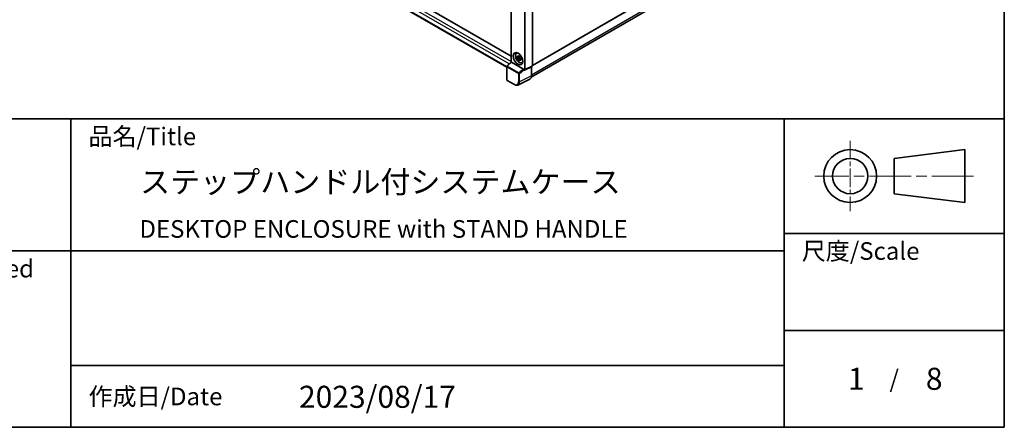
# Model space of a CAD drawing. Units: millimetres. Extents: x 13 to 13181, y 5 to 1832.
# Drawn here: x 1688 to 2359, y 5 to 283 of the extents above; entities that cross this region are included whole.
import ezdxf
from ezdxf.enums import TextEntityAlignment as Align

# ---------------------------------------------------------------- set-up
doc = ezdxf.new("R2010")
doc.units = ezdxf.units.MM
doc.linetypes.add('CHAIN', pattern=[0.3543, 0.2362, -0.0295, 0.0591, -0.0295])
for name, color, linetype, lineweight in [('Border (ISO)', 7, 'Continuous', 35), ('Title (ISO)', 7, 'Continuous', 35), ('Visible (ISO)', 7, 'Continuous', 35), ('Visible Narrow (ISO)', 7, 'Continuous', 25)]:
    doc.layers.add(name, color=color, linetype=linetype, lineweight=lineweight)
doc.styles.add('Note Text (TK)', font='MS PGothic.ttf')
doc.styles.add('文字スタイル67', font='arial.ttf')

# ---------------------------------------------------------------- blocks, each defined once
blk = doc.blocks.new('図面枠 tk図枠')
at = {"layer": 'Border (ISO)'}
for p in [(405.5, 289), (14.5, 8)]:
    blk.add_line(p, (405.5, 8), dxfattribs=at)
blk = doc.blocks.new('表題欄 tk表題欄')
at = {"layer": 'Title (ISO)'}
for p, q in [((74.71, 244.05), (255.71, 244.05)), ((149.71, 244.05), (149.71, 209.05)), ((230.71, 244.05), (230.71, 209.05)), ((255.71, 244.05), (255.71, 209.05)), ((243.21, 239.55), (251.21, 240.55)), ((251.21, 234.55), (251.21, 240.55)), ((243.21, 239.55), (243.21, 235.55)), ((243.21, 235.55), (251.21, 234.55)), ((230.71, 231.05), (255.71, 231.05)), ((74.71, 229.05), (230.71, 229.05)), ((230.71, 220.05), (255.71, 220.05)), ((149.71, 216.05), (230.71, 216.05)), ((255.71, 209.05), (74.71, 209.05))]:
    blk.add_line(p, q, dxfattribs=at)
at = {"layer": 'Title (ISO)', "color": 4, "linetype": 'CHAIN', "lineweight": 18, "ltscale": 8.88956, "true_color": 0x00ffff}
blk.add_line((238.21, 241.55), (238.21, 233.55), dxfattribs=at)
at = {"layer": 'Title (ISO)', "color": 4, "linetype": 'CHAIN', "lineweight": 18, "ltscale": 20.001633, "true_color": 0x00ffff}
blk.add_line((252.21, 237.55), (234.21, 237.55), dxfattribs=at)
at = {"layer": 'Title (ISO)'}
for radius in [3, 2]:
    blk.add_circle((238.21, 237.55), radius, dxfattribs=at)
at = {"layer": 'Title (ISO)', "color": 1, "true_color": 0xff0000, "char_height": 2, "line_spacing_factor": 1.5, "style": 'Note Text (TK)'}
for s, insert, attachment_point in [('\\fＭＳ Ｐゴシック|b0|i0;\\H2.0000;品名/Title', (151.71, 242.05), 4), ('\\fＭＳ Ｐゴシック|b0|i0;\\H2.0000;尺度/Scale', (232.71, 229.05), 4), ('\\fＭＳ Ｐゴシック|b0|i0;\\H2.0000;製図/Created', (137.21, 227.05), 5), ('\\fＭＳ Ｐゴシック|b0|i0;\\H2.0000;作成日/Date', (151.71, 212.55), 4)]:
    blk.add_mtext(s, dxfattribs=dict(at, insert=insert, attachment_point=attachment_point))
at = {"layer": 'Title (ISO)', "color": 7, "insert": (243.21, 214.55), "char_height": 2, "attachment_point": 5, "line_spacing_factor": 1.5, "style": 'Note Text (TK)'}
blk.add_mtext('\\fＭＳ Ｐゴシック|b0|i0;\\H2.0000;/', dxfattribs=at)
at = {"layer": 'Title (ISO)', "color": 7}
for tag, p, height, style in [('<品名>_001', (157.57, 235.64), 2.5, 'Note Text (TK)'), ('<Title>_001', (157.49, 230.55), 2, '文字スタイル67'), ('<ページ_No.>_001', (237.95, 213.3), 2.5, 'Note Text (TK)'), ('<総ページ数>_001', (246.8, 213.3), 2.5, 'Note Text (TK)'), ('作成日_001', (175.59, 211.28), 2.5, 'Note Text (TK)')]:
    blk.add_attdef(tag, p, '', height=height, dxfattribs=dict(at, style=style))
at = {"layer": 'Title (ISO)', "color": 7, "style": 'Note Text (TK)'}
blk.add_attdef('<尺度>', text='', height=2.5, dxfattribs=at).set_placement((243.21, 223.55), align=Align.MIDDLE_CENTER)

msp = doc.modelspace()

# ---------------------------------------------------------------- linework, layer by layer
at = {"layer": 'Visible (ISO)'}
for p, q in [((1769.5611, 403.9146), (2022.4955, 257.8829)), ((2019.5259, 250.2733), (1765.6052, 396.8744)), ((2243.8253, 370.8237), (2037.0106, 251.4191)), ((2036.2498, 243.5132), (2243.0739, 362.9231)), ((2022.4955, 340.1947), (2022.4955, 253.6751)), ((2031.9443, 337.2091), (2031.9443, 248.6677)), ((2037.0106, 340.1342), (2037.0106, 251.1979)), ((2026.111, 259.7138), (2026.6768, 260.1268)), ((2028.1815, 256.9842), (2026.4289, 256.616)), ((2027.2735, 255.153), (2028.4688, 256.4867)), ((2028.1154, 257.6947), (2027.6495, 257.4257)), ((2027.6495, 256.3454), (2028.3937, 256.775)), ((2028.1815, 257.4578), (2028.1815, 257.6587)), ((2028.1815, 256.9842), (2028.1815, 257.0854)), ((2028.3099, 256.9101), (2028.1815, 256.9842)), ((2028.4688, 256.4867), (2028.4688, 256.6349)), ((2028.4688, 256.4867), (2028.5564, 256.4361)), ((2029.051, 256.0742), (2028.5851, 255.8053)), ((2028.8788, 256.2499), (2029.0528, 256.1495)), ((2019.5259, 241.7469), (2019.5259, 250.7245)), ((2019.6739, 251.0632), (2022.5655, 253.7399)), ((2030.9679, 249.0345), (2022.8192, 253.7391)), ((2029.7974, 253.3288), (2030.438, 253.6123)), ((2031.2916, 248.2913), (2031.2916, 248.4619)), ((2031.292, 248.2911), (2031.2916, 248.2913)), ((2036.8032, 250.7667), (2031.7369, 248.2365)), ((2036.3579, 250.5443), (2036.3579, 244.4129)), ((2035.321, 242.2569), (2027.1983, 238.2002)), ((2024.7591, 238.459), (2019.7566, 241.3472))]:
    msp.add_line(p, q, dxfattribs=at)
for centre, start, end in [((2019.9874, 250.7245), 132.7894813, 180), ((2019.9874, 241.7469), 180, 240)]:
    msp.add_arc(centre, 0.4615, start, end, dxfattribs=at)
msp.add_ellipse((2027.2199, 256.0974), major_axis=(-2.3077, 3.997), ratio=0.57735027, dxfattribs=at)
for centre, major_axis, ratio, start_param, end_param in [((2028.0684, 256.5873), (-1.8467, 3.1986), 0.57735027, 5.8919852, 9.81597807), ((2029.178, 257.2279), (2.3077, -3.997), 0.57735027, 3.57974168, 3.80314763), ((2027.6712, 256.3579), (-0.7225, 1.2514), 0.57735027, 5.97330265, 6.59306797), ((2027.6712, 256.3579), (-0.7225, 1.2514), 0.57735027, 1.26091366, 1.88067899), ((2027.6712, 256.3579), (0.7225, -1.2514), 0.57735027, 1.26091366, 1.88067899), ((2027.6712, 256.3579), (0.7225, -1.2514), 0.57735027, 5.97330265, 6.59306797), ((2022.8221, 253.3485), (0.2248, -0.4143), 0.5718249, 2.39113693, 3.28641551), ((2029.178, 257.2279), (2.3077, -3.997), 0.57735027, 5.62163033, 5.84503628), ((2030.965, 248.6471), (0.2224, -0.4109), 0.58179756, 0.82141755, 2.38355232), ((2031.2912, 249.0457), (0.4621, -0.8004), 0.5766475, 5.49839613, 7.06797448), ((2036.3575, 251.5759), (0.4621, -0.8004), 0.5766475, 6.24832118, 7.06797448), ((2033.0923, 246.3028), (2.3105, -4.0019), 0.5766475, 6.24832118, 7.06797448)]:
    msp.add_ellipse(centre, major_axis=major_axis, ratio=ratio, start_param=start_param, end_param=end_param, dxfattribs=at)
for points, knots in [([(2026.4289, 256.616), (2026.4139, 256.7988), (2026.4069, 256.9809), (2026.4069, 257.3221), (2026.4139, 257.5071), (2026.4289, 257.6962)], [4.331071921, 4.331071921, 4.331071921, 4.331071921, 4.398975087, 4.398975087, 4.466878254, 4.466878254, 4.466878254, 4.466878254]), ([(2026.4289, 257.6962), (2026.5107, 257.6262), (2026.5939, 257.5572), (2026.7064, 257.4669), (2026.7345, 257.4447), (2026.7627, 257.4225)], [4.4863158772, 4.4863158772, 4.4863158772, 4.4863158772, 4.5307133937, 4.5307133937, 4.5453911286, 4.5453911286, 4.5453911286, 4.5453911286]), ([(2026.7627, 256.3422), (2026.7345, 256.3644), (2026.7064, 256.3867), (2026.5939, 256.4769), (2026.5107, 256.5459), (2026.4289, 256.616)], [4.8174915459, 4.8174915459, 4.8174915459, 4.8174915459, 4.8321692807, 4.8321692807, 4.8765667973, 4.8765667973, 4.8765667973, 4.8765667973]), ([(2027.2034, 257.677), (2027.2084, 257.7183), (2027.2137, 257.7598), (2027.2356, 257.9276), (2027.2537, 258.0552), (2027.2735, 258.1839)], [4.8174915459, 4.8174915459, 4.8174915459, 4.8174915459, 4.8321692807, 4.8321692807, 4.8765667973, 4.8765667973, 4.8765667973, 4.8765667973]), ([(2027.2735, 255.153), (2027.2537, 255.2589), (2027.2356, 255.3655), (2027.2137, 255.508), (2027.2084, 255.5435), (2027.2034, 255.579)], [4.4863158772, 4.4863158772, 4.4863158772, 4.4863158772, 4.5307133937, 4.5307133937, 4.5453911286, 4.5453911286, 4.5453911286, 4.5453911286]), ([(2027.2735, 258.1839), (2027.4244, 258.0905), (2027.5785, 257.9985), (2027.874, 257.8279), (2028.0377, 257.7363), (2028.2091, 257.6437)], [4.331071921, 4.331071921, 4.331071921, 4.331071921, 4.398975087, 4.398975087, 4.466878254, 4.466878254, 4.466878254, 4.466878254]), ([(2028.2091, 254.6129), (2028.0377, 254.6945), (2027.874, 254.7809), (2027.5785, 254.9515), (2027.4244, 255.0486), (2027.2735, 255.153)], [4.331071921, 4.331071921, 4.331071921, 4.331071921, 4.398975087, 4.398975087, 4.466878254, 4.466878254, 4.466878254, 4.466878254]), ([(2028.2091, 257.6437), (2028.1893, 257.515), (2028.1711, 257.3875), (2028.1493, 257.2197), (2028.144, 257.1782), (2028.1389, 257.1368)], [4.4863158772, 4.4863158772, 4.4863158772, 4.4863158772, 4.5307133937, 4.5307133937, 4.5453911286, 4.5453911286, 4.5453911286, 4.5453911286]), ([(2028.1389, 255.0389), (2028.144, 255.0033), (2028.1493, 254.9679), (2028.1711, 254.8253), (2028.1893, 254.7188), (2028.2091, 254.6129)], [4.8174915459, 4.8174915459, 4.8174915459, 4.8174915459, 4.8321692807, 4.8321692807, 4.8765667973, 4.8765667973, 4.8765667973, 4.8765667973]), ([(2028.5796, 256.3736), (2028.618, 256.3573), (2028.6565, 256.341), (2028.8128, 256.2761), (2028.9323, 256.228), (2029.0537, 256.1808)], [4.8174915459, 4.8174915459, 4.8174915459, 4.8174915459, 4.8321692807, 4.8321692807, 4.8765667973, 4.8765667973, 4.8765667973, 4.8765667973]), ([(2029.0537, 255.1005), (2028.9323, 255.1478), (2028.8128, 255.1958), (2028.6565, 255.2607), (2028.618, 255.277), (2028.5796, 255.2933)], [4.4863158772, 4.4863158772, 4.4863158772, 4.4863158772, 4.5307133937, 4.5307133937, 4.5453911286, 4.5453911286, 4.5453911286, 4.5453911286]), ([(2029.0537, 256.1808), (2029.0482, 255.9861), (2029.0457, 255.7986), (2029.0457, 255.4574), (2029.0482, 255.2779), (2029.0537, 255.1005)], [4.331071921, 4.331071921, 4.331071921, 4.331071921, 4.398975087, 4.398975087, 4.466878254, 4.466878254, 4.466878254, 4.466878254]), ([(2027.1983, 238.2002), (2027.0552, 238.1288), (2026.9026, 238.076), (2026.587, 238.0087), (2026.4239, 237.9941), (2026.0937, 238.0005), (2025.9265, 238.0213), (2025.5914, 238.0951), (2025.4235, 238.1479), (2025.0895, 238.2825), (2024.9233, 238.3642), (2024.7591, 238.459)], [0.03486413, 0.03486413, 0.03486413, 0.03486413, 0.184849139, 0.184849139, 0.334834148, 0.334834148, 0.484819157, 0.484819157, 0.634804167, 0.634804167, 0.784789176, 0.784789176, 0.784789176, 0.784789176])]:
    msp.add_open_spline(points, degree=3, knots=knots, dxfattribs=at)
for points, weights in [([(2027.6495, 257.4257), (2027.3247, 257.4381), (2026.7627, 257.4225)], [1.35956394726, 1.22656475141, 1.03074466748]), ([(2026.7627, 256.3422), (2027.3247, 256.3578), (2027.6495, 256.3454)], [1.03074466748, 1.22656475141, 1.35956394726]), ([(2027.2034, 257.677), (2027.4979, 257.5381), (2027.6495, 257.4257)], [1.03074466748, 1.22656475141, 1.35956394726]), ([(2027.6495, 256.3454), (2027.4979, 256.0579), (2027.2034, 255.579)], [1.35956394726, 1.22656475141, 1.03074466748]), ([(2028.1389, 255.0389), (2028.4334, 255.5177), (2028.5851, 255.8053)], [1.03074466748, 1.22656475141, 1.35956394726]), ([(2028.5851, 255.8053), (2028.6066, 255.6177), (2028.5796, 255.2933)], [1.35956394726, 1.22656475141, 1.03074466748])]:
    msp.add_rational_spline(points, weights, degree=2, dxfattribs=at)
at = {"layer": 'Visible Narrow (ISO)'}
for p, q in [((2021.2835, 252.5532), (1765.3184, 400.3346)), ((1765.3184, 397.5083), (2019.5262, 250.7414)), ((1766.2975, 402.0304), (2022.4955, 254.1144)), ((2243.9209, 371.035), (2037.0106, 251.5752)), ((2243.3638, 364.4954), (2036.3579, 244.9804)), ((2019.6611, 241.5585), (2019.6611, 250.5361)), ((2019.6611, 250.5361), (2027.5989, 245.9532)), ((2019.9064, 251.0428), (2022.8192, 253.7391)), ((2027.8443, 246.4599), (2019.9064, 251.0428)), ((2030.9679, 249.0345), (2027.8443, 246.4599)), ((2028.24, 245.9467), (2031.2916, 248.4619)), ((2037.0106, 251.1979), (2031.9443, 248.6677)), ((2024.6635, 238.6703), (2019.6611, 241.5585)), ((2027.5989, 245.9532), (2027.5989, 240.3651)), ((2028.24, 240.3586), (2028.24, 245.9467)), ((2036.3579, 244.4129), (2028.24, 240.3586))]:
    msp.add_line(p, q, dxfattribs=at)
for centre, major_axis, ratio, start_param, end_param in [((2019.9874, 250.7245), (-0.4615, 0), 0.57735027, 0, 0.78539816), ((2019.9874, 250.7245), (-0.2308, -0.3997), 0.57735027, 4.17779463, 5.49778714), ((2019.9874, 250.7245), (-0.3135, 0.3387), 0.43528024, 5.38790672, 6.28318531), ((2019.9874, 241.7469), (-0.4615, 0), 0.57735027, 0, 0.78539816), ((2019.9874, 241.7469), (-0.2308, -0.3997), 0.57735027, 5.49778714, 6.28318531), ((2027.9253, 246.1416), (0.2308, 0.3997), 0.57735027, 1.03620198, 2.35619449), ((2027.9253, 246.1416), (-0.4615, 0), 0.57735027, 0.78539816, 2.32128791), ((2027.9253, 246.1416), (-0.2936, 0.3562), 0.39624112, 3.84968252, 5.41181729), ((2024.6599, 242.066), (2.0795, -3.6017), 0.5766475, 5.49839613, 7.06797448), ((2024.9898, 238.8587), (-0.2308, -0.3997), 0.57735027, 5.49778714, 6.28318531), ((2024.9863, 242.2545), (2.2858, -4.0148), 0.57677384, 6.25179868, 7.07145199), ((2027.9253, 240.5535), (0.4615, 0), 0.57735027, 3.92699082, 5.46288056)]:
    msp.add_ellipse(centre, major_axis=major_axis, ratio=ratio, start_param=start_param, end_param=end_param, dxfattribs=at)

# ---------------------------------------------------------------- block references
at = {"xscale": 6, "yscale": 6, "zscale": 6}
msp.add_blockref('図面枠 tk図枠', (-74.4339, -42.7542), dxfattribs=at)
ref = msp.add_blockref('表題欄 tk表題欄', (824.3131, -1249.0707), dxfattribs=dict(xscale=6, yscale=6, zscale=6))
ref.add_attrib('<品名>_001', 'ステップハンドル付システムケース', (1769.7138, 164.7657), dxfattribs={"layer": 'Title (ISO)', "color": 7, "height": 15, "style": 'Note Text (TK)'})
ref.add_attrib('作成日_001', '2023/08/17', (1877.978, 18.4901), dxfattribs={"layer": 'Title (ISO)', "color": 7, "height": 15, "style": 'Note Text (TK)'})
ref.add_attrib('<Title>_001', 'DESKTOP ENCLOSURE with STAND HANDLE', (1769.2728, 134.2417), dxfattribs={"layer": 'Title (ISO)', "color": 7, "height": 12, "style": '文字スタイル67'})
ref.add_attrib('<ページ_No.>_001', '1', (2252.0064, 30.7458), dxfattribs={"layer": 'Title (ISO)', "color": 7, "height": 15, "style": 'Note Text (TK)'})
ref.add_attrib('<総ページ数>_001', '8', (2305.1115, 30.7458), dxfattribs={"layer": 'Title (ISO)', "color": 7, "height": 15, "style": 'Note Text (TK)'})

doc.saveas('drawing.dxf')
